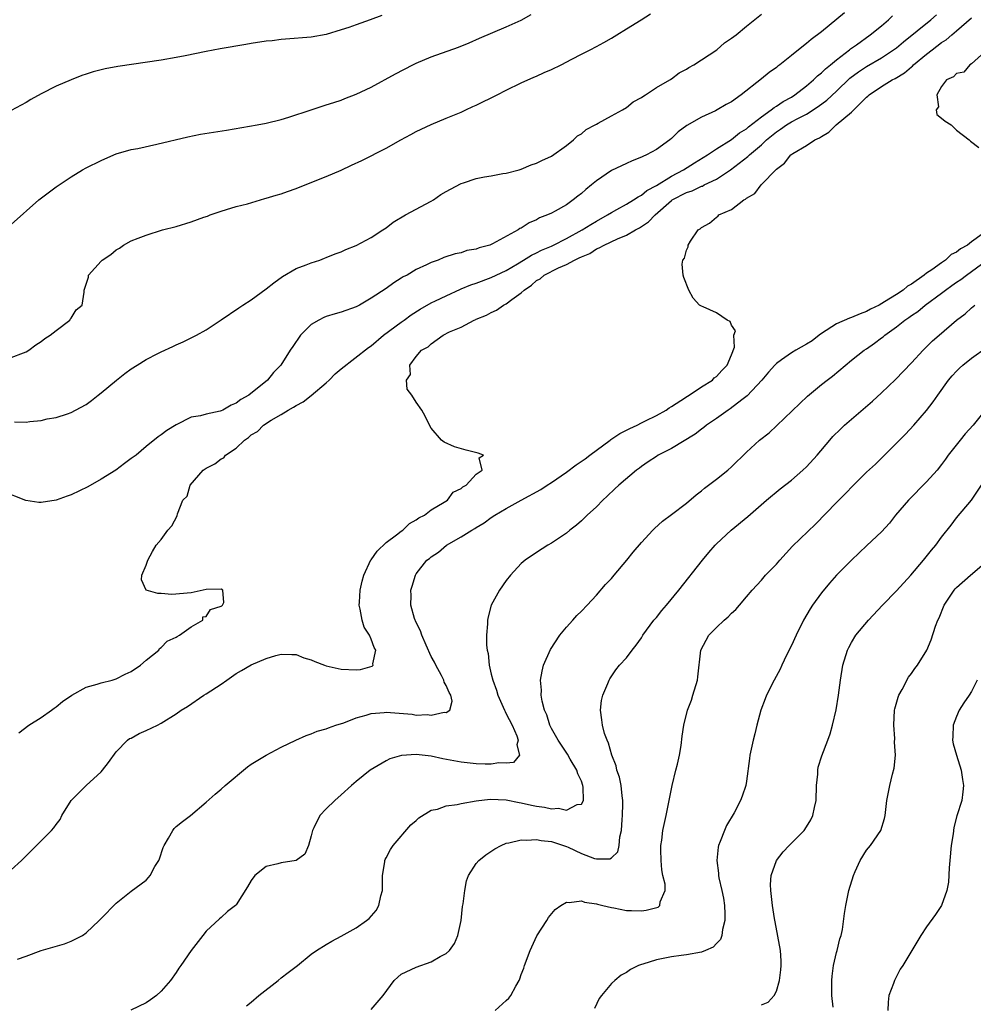
# Model space of a CAD drawing. Units: inches. Extents: x 2517000 to 2520000, y 1554000 to 1557000.
# Drawn here: x 2519662 to 2519789, y 1555022 to 1555153 of the extents above; entities that cross this region are included whole.
import ezdxf

# ---------------------------------------------------------------- set-up
doc = ezdxf.new("R2010")
doc.units = ezdxf.units.IN
doc.header["$MEASUREMENT"] = 0
doc.layers.add('LD25171554_2ft', color=161, linetype='Continuous')

msp = doc.modelspace()

# ---------------------------------------------------------------- linework, layer by layer
at = {"layer": 'LD25171554_2ft'}
for points, elevation in [([(2519772.08, 1555153.92), (2519769, 1555151.41), (2519767.63, 1555150.37), (2519767, 1555149.84), (2519765.92, 1555149), (2519765, 1555148.23), (2519763.45, 1555147), (2519763.19, 1555146.81), (2519763, 1555146.64), (2519762.02, 1555145.98), (2519761, 1555145.14), (2519758.28, 1555143), (2519757, 1555142.1), (2519756.29, 1555141.71), (2519755.12, 1555141), (2519754.88, 1555140.88), (2519753, 1555140.04), (2519751.06, 1555138.94), (2519749.92, 1555138.08), (2519749, 1555137.17), (2519748.79, 1555137), (2519747, 1555135.73), (2519745.67, 1555135), (2519745.19, 1555134.81), (2519745, 1555134.7), (2519743.77, 1555134.23), (2519743, 1555133.88), (2519741, 1555132.93), (2519739, 1555131.57), (2519738.33, 1555131), (2519737.59, 1555130.41), (2519737, 1555129.86), (2519736.51, 1555129.49), (2519735.92, 1555129), (2519735, 1555128.35), (2519733.52, 1555127.52), (2519733, 1555127.25), (2519732.47, 1555127), (2519731.4, 1555126.6), (2519731, 1555126.37), (2519730.03, 1555125.97), (2519729, 1555125.26), (2519728.81, 1555125.19), (2519728.59, 1555125), (2519725.14, 1555123.14), (2519725, 1555123.08), (2519724.79, 1555123), (2519723.38, 1555122.62), (2519723, 1555122.45), (2519721.75, 1555122.25), (2519721, 1555121.97), (2519720.17, 1555121.83), (2519718.68, 1555121.32), (2519717.93, 1555121), (2519717, 1555120.69), (2519716.37, 1555120.37), (2519715, 1555119.74), (2519713.79, 1555119), (2519713.26, 1555118.74), (2519713, 1555118.56), (2519712.02, 1555117.98), (2519711, 1555117.22), (2519709, 1555115.92), (2519707.42, 1555115), (2519707, 1555114.77), (2519705, 1555114.05), (2519704.18, 1555113.82), (2519703, 1555113.47), (2519702.66, 1555113.34), (2519702, 1555113), (2519701, 1555112.4), (2519699.55, 1555111), (2519698.53, 1555109.47), (2519698.17, 1555109), (2519696.96, 1555107), (2519695.97, 1555106.03), (2519695.17, 1555105), (2519692.69, 1555103), (2519691.6, 1555102.4), (2519691, 1555101.91), (2519690.33, 1555101.67), (2519689.22, 1555101), (2519689, 1555100.89), (2519688.84, 1555100.84), (2519687, 1555100.47), (2519686.24, 1555100.24), (2519685, 1555100.04), (2519683, 1555099.06), (2519681.73, 1555098.27), (2519681, 1555097.69), (2519680.58, 1555097.42), (2519679, 1555096.17), (2519677.67, 1555095), (2519677, 1555094.55), (2519676.12, 1555093.88), (2519674.94, 1555093), (2519673, 1555091.79), (2519671.24, 1555090.76), (2519669, 1555089.73), (2519668.45, 1555089.55), (2519667, 1555089.01), (2519665, 1555088.69), (2519664.67, 1555088.67), (2519662.95, 1555088.95), (2519659.79, 1555090.21)], 6612), ([(2519661, 1555108.01), (2519662.65, 1555108.65), (2519663, 1555108.76), (2519663.38, 1555109), (2519664.3, 1555109.7), (2519665, 1555110.15), (2519665.48, 1555110.52), (2519666.21, 1555111), (2519667, 1555111.61), (2519668.84, 1555113), (2519668.89, 1555113.11), (2519669, 1555113.25), (2519669.65, 1555114.35), (2519670.46, 1555115), (2519670.73, 1555116.73), (2519670.72, 1555117), (2519671.29, 1555118.71), (2519671.29, 1555119), (2519673, 1555120.83), (2519673.14, 1555121), (2519674.28, 1555121.72), (2519675, 1555122.35), (2519675.44, 1555122.56), (2519675.97, 1555123), (2519677, 1555123.55), (2519677.93, 1555123.93), (2519679, 1555124.33), (2519681.19, 1555125), (2519683, 1555125.45), (2519685, 1555126.07), (2519686.7, 1555126.7), (2519687.15, 1555126.85), (2519687.51, 1555127), (2519689, 1555127.51), (2519689.71, 1555127.71), (2519691, 1555128.11), (2519692.5, 1555128.5), (2519694.82, 1555129.18), (2519695, 1555129.22), (2519696.34, 1555129.66), (2519697, 1555129.84), (2519697.85, 1555130.15), (2519699, 1555130.54), (2519700.2, 1555131), (2519703, 1555132.11), (2519705, 1555132.98), (2519706.35, 1555133.65), (2519707.72, 1555134.28), (2519711, 1555135.92), (2519712.96, 1555137), (2519714.26, 1555137.74), (2519715, 1555138.11), (2519717, 1555139.05), (2519719, 1555139.9), (2519721, 1555140.72), (2519721.62, 1555141), (2519722.55, 1555141.45), (2519723, 1555141.64), (2519725.77, 1555143), (2519727, 1555143.64), (2519729, 1555144.6), (2519730.65, 1555145.35), (2519731, 1555145.49), (2519732.03, 1555145.97), (2519733, 1555146.37), (2519734.3, 1555147), (2519735.75, 1555147.75), (2519737, 1555148.42), (2519738.17, 1555149), (2519739, 1555149.44), (2519740, 1555150), (2519741, 1555150.55), (2519741.75, 1555151), (2519743, 1555151.79), (2519744.96, 1555153), (2519746.2, 1555153.8)], 6608), ([(2519661, 1555125.75), (2519664.68, 1555129), (2519667, 1555130.73), (2519669, 1555132.1), (2519670.52, 1555133), (2519671, 1555133.27), (2519673, 1555134.28), (2519674.68, 1555135), (2519675, 1555135.13), (2519677, 1555135.71), (2519677.88, 1555135.88), (2519680.44, 1555136.44), (2519684.57, 1555137.43), (2519686.25, 1555137.75), (2519689.71, 1555138.29), (2519693.77, 1555139), (2519695, 1555139.23), (2519697, 1555139.71), (2519698.03, 1555140.03), (2519700.98, 1555141.02), (2519703, 1555141.66), (2519703.99, 1555142.01), (2519705, 1555142.32), (2519705.48, 1555142.52), (2519707, 1555143.09), (2519709, 1555144.05), (2519712.21, 1555145.79), (2519714.56, 1555147), (2519715, 1555147.21), (2519717, 1555148.07), (2519720.62, 1555149.38), (2519722.05, 1555149.95), (2519723.42, 1555150.58), (2519727, 1555152.05), (2519729, 1555152.96), (2519730.3, 1555153.7)], 6606), ([(2519661, 1555039.73), (2519662.37, 1555041), (2519662.69, 1555041.31), (2519666.38, 1555045), (2519666.68, 1555045.32), (2519667, 1555045.8), (2519667.54, 1555046.46), (2519667.76, 1555047), (2519669.01, 1555049), (2519671, 1555050.96), (2519673, 1555052.81), (2519673.17, 1555053), (2519673.96, 1555054.04), (2519675, 1555055.47), (2519676.53, 1555057), (2519676.78, 1555057.22), (2519677, 1555057.3), (2519678.07, 1555057.93), (2519679, 1555058.29), (2519680.49, 1555059), (2519681, 1555059.28), (2519683, 1555060.55), (2519683.66, 1555061), (2519684.49, 1555061.51), (2519686.69, 1555063), (2519687, 1555063.18), (2519689, 1555064.46), (2519689.77, 1555065), (2519691, 1555065.89), (2519691.69, 1555066.31), (2519693, 1555067.05), (2519695, 1555067.88), (2519696.28, 1555068.28), (2519697, 1555068.48), (2519698.42, 1555068.42), (2519699, 1555068.43), (2519699.99, 1555067.99), (2519701, 1555067.73), (2519701.49, 1555067.49), (2519702.76, 1555067), (2519703, 1555066.92), (2519705, 1555066.48), (2519707, 1555066.41), (2519707.56, 1555066.44), (2519709.13, 1555066.87), (2519709.24, 1555067), (2519709.2, 1555067.2), (2519709.61, 1555069), (2519709.38, 1555069.38), (2519709, 1555070.48), (2519708.78, 1555071), (2519708.07, 1555072.07), (2519707.79, 1555073), (2519707.54, 1555074.46), (2519707.39, 1555075), (2519707.41, 1555075.41), (2519707.52, 1555077), (2519707.8, 1555078.2), (2519708, 1555079), (2519708.96, 1555081.04), (2519709, 1555081.07), (2519709.78, 1555082.22), (2519711, 1555083.34), (2519712.36, 1555084.36), (2519713, 1555084.87), (2519713.19, 1555085), (2519714.09, 1555085.91), (2519715, 1555086.36), (2519715.36, 1555086.64), (2519716.09, 1555087), (2519717, 1555087.71), (2519718.73, 1555088.73), (2519719.14, 1555089), (2519719.93, 1555090.07), (2519721, 1555090.57), (2519721.22, 1555090.78), (2519721.65, 1555091), (2519723, 1555092.47), (2519723.8, 1555093), (2519723.37, 1555094.63), (2519723.96, 1555095), (2519723.25, 1555095.25), (2519721.66, 1555095.66), (2519720.11, 1555096.11), (2519718.73, 1555096.73), (2519718.37, 1555097), (2519717, 1555098.6), (2519716.74, 1555099), (2519716.18, 1555100.18), (2519715.74, 1555101), (2519715, 1555102.07), (2519714.39, 1555103), (2519713.79, 1555103.79), (2519713.7, 1555105), (2519714.24, 1555105.76), (2519714.16, 1555107), (2519715, 1555108.15), (2519715.7, 1555109), (2519716.59, 1555109.41), (2519717, 1555109.85), (2519718.58, 1555111), (2519719.44, 1555111.44), (2519721, 1555112.06), (2519722.7, 1555113), (2519722.92, 1555113.08), (2519723, 1555113.13), (2519724.37, 1555113.63), (2519725, 1555114.01), (2519725.7, 1555114.3), (2519726.61, 1555115), (2519727, 1555115.17), (2519727.75, 1555115.75), (2519729, 1555116.63), (2519729.36, 1555117), (2519730.35, 1555117.65), (2519731, 1555118.25), (2519731.49, 1555118.51), (2519732.04, 1555119), (2519733.97, 1555119.97), (2519735, 1555120.39), (2519736.1, 1555121), (2519736.73, 1555121.27), (2519737, 1555121.44), (2519738.11, 1555121.89), (2519739, 1555122.47), (2519739.39, 1555122.61), (2519740.04, 1555123), (2519741.81, 1555123.81), (2519743, 1555124.29), (2519744.23, 1555125), (2519744.73, 1555125.27), (2519745.93, 1555126.07), (2519746.84, 1555127), (2519749, 1555128.91), (2519749.12, 1555129), (2519751, 1555130), (2519751.76, 1555130.24), (2519753, 1555130.82), (2519753.14, 1555130.86), (2519753.39, 1555131), (2519755, 1555131.77), (2519756.89, 1555133), (2519759.21, 1555134.79), (2519759.41, 1555135), (2519761, 1555136.36), (2519761.67, 1555137), (2519763, 1555138.1), (2519763.55, 1555138.45), (2519764.33, 1555139), (2519765, 1555139.4), (2519765.87, 1555139.87), (2519767, 1555140.44), (2519768.56, 1555141.44), (2519769.71, 1555142.29), (2519771, 1555143.49), (2519772.79, 1555145.21), (2519773.94, 1555146.06), (2519775, 1555146.77), (2519777, 1555147.94), (2519778.62, 1555149), (2519779, 1555149.29), (2519779.93, 1555150.07), (2519783.57, 1555153), (2519784.34, 1555153.66)], 6616), ([(2519710.4, 1555153.6), (2519708.85, 1555153), (2519707, 1555152.36), (2519705.99, 1555151.99), (2519705, 1555151.66), (2519703, 1555151.06), (2519701, 1555150.71), (2519697.59, 1555150.41), (2519697, 1555150.38), (2519695.78, 1555150.22), (2519695, 1555150.14), (2519693, 1555149.83), (2519692.27, 1555149.73), (2519688.85, 1555149.15), (2519687, 1555148.79), (2519684.21, 1555148.21), (2519683, 1555147.98), (2519681, 1555147.65), (2519675.22, 1555146.78), (2519673.52, 1555146.48), (2519673, 1555146.33), (2519671.92, 1555146.08), (2519671, 1555145.76), (2519670.43, 1555145.57), (2519669, 1555145.02), (2519667, 1555144.18), (2519665, 1555143.16), (2519663.61, 1555142.39), (2519663, 1555142.01), (2519661, 1555140.91)], 6604), ([(2519661.45, 1555099.45), (2519663, 1555099.39), (2519663.5, 1555099.5), (2519665, 1555099.62), (2519665.82, 1555099.82), (2519667, 1555100.01), (2519668.52, 1555100.52), (2519669, 1555100.66), (2519669.56, 1555101), (2519671, 1555101.73), (2519671.7, 1555102.3), (2519672.59, 1555103), (2519673, 1555103.29), (2519675.03, 1555105), (2519676.14, 1555105.86), (2519677, 1555106.48), (2519677.81, 1555107), (2519679, 1555107.73), (2519680.54, 1555108.54), (2519681, 1555108.77), (2519682.54, 1555109.46), (2519683, 1555109.7), (2519683.92, 1555110.08), (2519685.71, 1555111), (2519687, 1555111.71), (2519688.99, 1555113.01), (2519691.36, 1555114.64), (2519691.9, 1555115), (2519693, 1555115.68), (2519695, 1555117.16), (2519696.02, 1555117.98), (2519697.18, 1555118.82), (2519699, 1555119.85), (2519700.34, 1555120.34), (2519701, 1555120.62), (2519702.14, 1555121), (2519702.75, 1555121.25), (2519703, 1555121.33), (2519704.17, 1555121.83), (2519705, 1555122.09), (2519705.62, 1555122.38), (2519707, 1555122.92), (2519709, 1555123.98), (2519710.56, 1555125), (2519711, 1555125.31), (2519711.94, 1555126.06), (2519713.58, 1555127), (2519717, 1555128.82), (2519717.28, 1555129), (2519718.27, 1555129.73), (2519719, 1555130.12), (2519719.54, 1555130.46), (2519721, 1555131.21), (2519721.29, 1555131.29), (2519723, 1555131.86), (2519724.08, 1555132.08), (2519725, 1555132.22), (2519726.52, 1555132.52), (2519727, 1555132.58), (2519728.7, 1555133), (2519729, 1555133.1), (2519730.33, 1555133.67), (2519731, 1555133.89), (2519731.72, 1555134.28), (2519733, 1555134.86), (2519735, 1555136.25), (2519735.97, 1555137), (2519736.47, 1555137.53), (2519737, 1555137.83), (2519737.63, 1555138.37), (2519738.84, 1555139), (2519739, 1555139.12), (2519739.22, 1555139.22), (2519741, 1555140.23), (2519742.48, 1555141), (2519743, 1555141.33), (2519743.91, 1555142.09), (2519745, 1555142.65), (2519745.19, 1555142.81), (2519745.55, 1555143), (2519747, 1555144), (2519748.8, 1555145), (2519748.91, 1555145.09), (2519749, 1555145.13), (2519750.04, 1555145.96), (2519751, 1555146.43), (2519751.33, 1555146.67), (2519751.98, 1555147), (2519753, 1555147.69), (2519755.06, 1555149), (2519756.06, 1555149.94), (2519757, 1555150.55), (2519757.62, 1555151), (2519759, 1555152.18), (2519761, 1555153.74)], 6610), ([(2519661.83, 1555027.83), (2519663, 1555028.23), (2519665, 1555028.98), (2519666.57, 1555029.43), (2519668.1, 1555029.9), (2519669, 1555030.24), (2519670.49, 1555031), (2519671, 1555031.36), (2519672.74, 1555033), (2519673, 1555033.25), (2519675, 1555035.32), (2519677, 1555036.89), (2519679, 1555038.37), (2519679.29, 1555038.71), (2519679.51, 1555039), (2519680.17, 1555040.17), (2519680.69, 1555041), (2519680.79, 1555041.21), (2519681.27, 1555042.73), (2519681.39, 1555043), (2519681.97, 1555043.97), (2519682.53, 1555045), (2519682.74, 1555045.26), (2519683, 1555045.52), (2519683.82, 1555046.18), (2519684.9, 1555047), (2519687, 1555048.75), (2519688.18, 1555049.82), (2519689, 1555050.5), (2519689.53, 1555051), (2519692.52, 1555053.48), (2519693, 1555053.8), (2519695, 1555055.04), (2519697, 1555056.1), (2519698.96, 1555057.04), (2519700.34, 1555057.66), (2519701, 1555057.87), (2519701.8, 1555058.2), (2519703, 1555058.54), (2519703.32, 1555058.68), (2519704.27, 1555059), (2519705.33, 1555059.33), (2519707, 1555059.98), (2519708.34, 1555060.34), (2519709, 1555060.58), (2519710.7, 1555060.7), (2519711, 1555060.75), (2519714.47, 1555060.47), (2519715, 1555060.37), (2519716.43, 1555060.43), (2519717, 1555060.33), (2519718.73, 1555060.73), (2519719, 1555060.71), (2519719.45, 1555061), (2519719.79, 1555062.21), (2519719.62, 1555063), (2519719.37, 1555063.37), (2519719, 1555064.3), (2519718.73, 1555064.73), (2519718.69, 1555065), (2519718.37, 1555065.63), (2519717.6, 1555067), (2519717.41, 1555067.41), (2519717, 1555068.18), (2519716.3, 1555069.7), (2519715.74, 1555071), (2519715.57, 1555071.57), (2519715, 1555072.68), (2519714.91, 1555072.91), (2519714.86, 1555073), (2519714.77, 1555073.23), (2519714.29, 1555075), (2519714.31, 1555076.31), (2519714.28, 1555077), (2519714.47, 1555077.53), (2519714.88, 1555079), (2519715, 1555079.17), (2519716.42, 1555081), (2519716.75, 1555081.24), (2519717, 1555081.46), (2519717.94, 1555082.07), (2519719.02, 1555083), (2519721, 1555084.1), (2519722.4, 1555085), (2519722.79, 1555085.21), (2519723, 1555085.36), (2519724.03, 1555085.97), (2519725, 1555086.68), (2519725.49, 1555087), (2519727, 1555087.88), (2519729, 1555089), (2519731.59, 1555090.41), (2519732.44, 1555091), (2519733, 1555091.36), (2519735, 1555092.73), (2519736.31, 1555093.69), (2519737.5, 1555094.51), (2519738.13, 1555095), (2519740.86, 1555097), (2519740.93, 1555097.07), (2519742.13, 1555097.87), (2519743.45, 1555098.55), (2519744.43, 1555099), (2519745, 1555099.3), (2519745.56, 1555099.56), (2519747, 1555100.29), (2519748.31, 1555101), (2519748.69, 1555101.31), (2519749, 1555101.46), (2519750.26, 1555102.26), (2519751.14, 1555102.86), (2519751.38, 1555103), (2519753, 1555104.09), (2519754.47, 1555105), (2519754.71, 1555105.29), (2519755, 1555105.46), (2519755.71, 1555106.29), (2519756.43, 1555107), (2519757, 1555108.37), (2519757.39, 1555109.39), (2519757.33, 1555111), (2519757.56, 1555111.56), (2519757, 1555112.33), (2519756.82, 1555112.82), (2519756.43, 1555113), (2519755, 1555113.97), (2519753.24, 1555114.76), (2519753, 1555114.85), (2519752.75, 1555115), (2519751.91, 1555115.91), (2519751.31, 1555117), (2519750.65, 1555118.65), (2519750.56, 1555119), (2519750.43, 1555120.43), (2519750.52, 1555121), (2519750.76, 1555121.24), (2519751, 1555122.3), (2519751.23, 1555122.77), (2519751.24, 1555123), (2519751.53, 1555123.53), (2519752.55, 1555125), (2519752.83, 1555125.17), (2519753, 1555125.34), (2519754.09, 1555125.91), (2519755, 1555126.71), (2519755.19, 1555126.81), (2519755.34, 1555127), (2519757, 1555127.75), (2519758.64, 1555129), (2519758.89, 1555129.11), (2519759, 1555129.23), (2519760.14, 1555129.86), (2519760.97, 1555131), (2519763, 1555133.11), (2519764.09, 1555133.91), (2519764.92, 1555135), (2519765.19, 1555135.19), (2519767, 1555136.27), (2519768.12, 1555137), (2519768.73, 1555137.27), (2519769, 1555137.46), (2519769.98, 1555138.02), (2519770.98, 1555139), (2519773, 1555140.71), (2519775, 1555142.69), (2519775.17, 1555142.83), (2519775.34, 1555143), (2519777, 1555144.12), (2519778.43, 1555145), (2519778.81, 1555145.19), (2519780.06, 1555145.94), (2519781, 1555146.73), (2519781.15, 1555146.85), (2519781.29, 1555147), (2519783, 1555148.41), (2519783.75, 1555149), (2519785, 1555149.97), (2519785.64, 1555150.36), (2519786.36, 1555151), (2519787, 1555151.52), (2519789, 1555153.25)], 6618), ([(2519662.01, 1555057.99), (2519663.34, 1555059), (2519665, 1555060.06), (2519666.4, 1555061), (2519666.73, 1555061.27), (2519667, 1555061.44), (2519667.84, 1555062.16), (2519669.07, 1555063), (2519671, 1555064.08), (2519672.47, 1555064.47), (2519673, 1555064.66), (2519674.46, 1555065), (2519674.85, 1555065.15), (2519675, 1555065.18), (2519676.2, 1555065.8), (2519677, 1555066.17), (2519678.25, 1555067), (2519679, 1555067.69), (2519680.68, 1555069), (2519680.77, 1555069.23), (2519681, 1555069.36), (2519681.79, 1555070.21), (2519683, 1555070.73), (2519683.15, 1555070.85), (2519683.46, 1555071), (2519685, 1555072.14), (2519686.53, 1555073), (2519686.56, 1555073.44), (2519687, 1555073.5), (2519687.59, 1555074.41), (2519689, 1555074.87), (2519689.06, 1555074.94), (2519689.18, 1555075), (2519689.35, 1555075.35), (2519689.23, 1555077), (2519689, 1555077.12), (2519687, 1555077.08), (2519685, 1555076.63), (2519682.41, 1555076.41), (2519681, 1555076.58), (2519680.56, 1555076.56), (2519678.98, 1555077), (2519678.38, 1555078.38), (2519678.4, 1555079), (2519679, 1555080.34), (2519679.23, 1555081), (2519679.82, 1555082.18), (2519680.34, 1555083), (2519681, 1555083.74), (2519681.88, 1555085), (2519682.42, 1555085.58), (2519683.11, 1555086.89), (2519683.16, 1555087.16), (2519683.89, 1555089), (2519684.45, 1555089.55), (2519684.87, 1555091), (2519686.6, 1555093), (2519687, 1555093.28), (2519688.16, 1555093.84), (2519689, 1555094.5), (2519689.34, 1555094.66), (2519689.59, 1555095), (2519691, 1555095.94), (2519692.09, 1555097), (2519692.64, 1555097.36), (2519693, 1555097.69), (2519693.83, 1555098.17), (2519694.64, 1555099), (2519695.66, 1555099.66), (2519697, 1555100.43), (2519697.91, 1555101), (2519698.63, 1555101.37), (2519699, 1555101.61), (2519699.92, 1555102.09), (2519701, 1555102.93), (2519703, 1555104.64), (2519703.38, 1555105), (2519704.17, 1555105.83), (2519705, 1555106.52), (2519708.64, 1555109.36), (2519709, 1555109.58), (2519710.65, 1555111), (2519713, 1555112.74), (2519713.38, 1555113), (2519714.3, 1555113.7), (2519715.53, 1555114.47), (2519717, 1555115.3), (2519717.54, 1555115.54), (2519719, 1555116.24), (2519720.88, 1555117.12), (2519721, 1555117.16), (2519722.29, 1555117.71), (2519723, 1555117.93), (2519725, 1555118.65), (2519727, 1555119.61), (2519728.5, 1555120.5), (2519729.31, 1555121), (2519730.34, 1555121.66), (2519731, 1555121.95), (2519731.69, 1555122.31), (2519733, 1555122.86), (2519733.29, 1555123), (2519735, 1555123.87), (2519737.09, 1555125), (2519738.25, 1555125.75), (2519739, 1555126.19), (2519740.49, 1555127), (2519741, 1555127.34), (2519741.72, 1555127.72), (2519743, 1555128.44), (2519743.94, 1555129), (2519744.56, 1555129.44), (2519745, 1555129.63), (2519745.73, 1555130.27), (2519747, 1555130.95), (2519749, 1555132.18), (2519750.63, 1555133), (2519752.07, 1555133.93), (2519753.81, 1555135), (2519755, 1555135.82), (2519757, 1555137.08), (2519758.07, 1555137.93), (2519759, 1555138.49), (2519759.27, 1555138.73), (2519761, 1555140.09), (2519762.31, 1555141), (2519762.68, 1555141.32), (2519763, 1555141.5), (2519763.89, 1555142.11), (2519765, 1555142.72), (2519765.44, 1555143), (2519767, 1555144.23), (2519767.94, 1555145), (2519768.46, 1555145.54), (2519769, 1555145.94), (2519769.52, 1555146.48), (2519770.19, 1555147), (2519771, 1555147.69), (2519772.74, 1555149), (2519772.88, 1555149.12), (2519773.69, 1555149.69), (2519775.51, 1555151), (2519777, 1555152.21), (2519777.93, 1555153), (2519778.48, 1555153.52)], 6614), ([(2519790.34, 1555148.34), (2519789, 1555147.12), (2519788.78, 1555147), (2519787.96, 1555146.04), (2519787, 1555145.85), (2519786.6, 1555145.4), (2519785.68, 1555145), (2519785, 1555144.1), (2519784.36, 1555143), (2519784.59, 1555141.41), (2519784.3, 1555141), (2519784.4, 1555140.4), (2519785, 1555139.91), (2519785.49, 1555139.49), (2519786.28, 1555139), (2519787, 1555138.32), (2519788.69, 1555137), (2519788.85, 1555136.85), (2519789.98, 1555135.98)], 6620), ([(2519790.43, 1555124.43), (2519789, 1555123.43), (2519788.46, 1555123), (2519787.53, 1555122.47), (2519787, 1555122.04), (2519786.29, 1555121.72), (2519785.55, 1555121), (2519785, 1555120.64), (2519783.69, 1555119.7), (2519783, 1555119.23), (2519782.7, 1555119), (2519781, 1555117.8), (2519780.47, 1555117.53), (2519779.88, 1555117), (2519779, 1555116.41), (2519777.41, 1555115.41), (2519776.68, 1555115), (2519775.55, 1555114.45), (2519775, 1555114.15), (2519774.16, 1555113.84), (2519773, 1555113.36), (2519772.73, 1555113.27), (2519771, 1555112.49), (2519769, 1555111.23), (2519768.68, 1555111), (2519767.75, 1555110.25), (2519767, 1555109.78), (2519765.59, 1555109), (2519765, 1555108.63), (2519763.69, 1555107.69), (2519763, 1555107.22), (2519762.78, 1555107), (2519761.95, 1555106.05), (2519761.07, 1555105), (2519759.09, 1555102.91), (2519758.37, 1555102.36), (2519756.83, 1555101.17), (2519756.56, 1555101), (2519755, 1555099.9), (2519753.69, 1555099), (2519753.32, 1555098.68), (2519753, 1555098.46), (2519752.19, 1555097.81), (2519749, 1555095.87), (2519747.25, 1555095), (2519747, 1555094.84), (2519745.91, 1555094.09), (2519745, 1555093.49), (2519744.73, 1555093.27), (2519744.33, 1555093), (2519741.99, 1555091), (2519741.47, 1555090.53), (2519740.46, 1555089.54), (2519739.88, 1555089), (2519739, 1555088.12), (2519737.79, 1555087), (2519737, 1555086.23), (2519736.34, 1555085.66), (2519735.48, 1555085), (2519735, 1555084.6), (2519733, 1555083.27), (2519732.53, 1555083), (2519731, 1555082.01), (2519729.51, 1555081), (2519729, 1555080.55), (2519727.55, 1555079), (2519727, 1555078.29), (2519726.08, 1555077), (2519724.99, 1555075), (2519724.56, 1555073.44), (2519724.48, 1555073), (2519724.51, 1555072.51), (2519724.35, 1555071), (2519724.34, 1555069.66), (2519724.44, 1555069), (2519724.56, 1555068.56), (2519724.7, 1555067), (2519725, 1555065.81), (2519725.18, 1555065), (2519725.68, 1555063.68), (2519725.86, 1555063), (2519726.21, 1555062.21), (2519726.77, 1555061), (2519726.83, 1555060.83), (2519727, 1555060.55), (2519727.77, 1555059), (2519728.39, 1555057.61), (2519728.58, 1555057), (2519728.4, 1555056.4), (2519728.76, 1555055), (2519727.97, 1555054.03), (2519727, 1555053.95), (2519725.98, 1555053.98), (2519725, 1555053.81), (2519724.19, 1555053.81), (2519723, 1555053.87), (2519721, 1555054.07), (2519718.55, 1555054.55), (2519717, 1555054.88), (2519715, 1555055.09), (2519713.03, 1555054.97), (2519711.47, 1555054.53), (2519711, 1555054.28), (2519708.87, 1555053), (2519707, 1555051.53), (2519706.36, 1555051), (2519705, 1555049.75), (2519704.13, 1555049), (2519703, 1555047.88), (2519702.16, 1555047), (2519701.36, 1555045.35), (2519701.16, 1555045), (2519701, 1555044.25), (2519700.63, 1555043), (2519700.15, 1555041.85), (2519699, 1555040.98), (2519697, 1555040.67), (2519696.53, 1555040.53), (2519695, 1555040.18), (2519693.49, 1555039), (2519693, 1555038.32), (2519692.51, 1555037.49), (2519691, 1555035.09), (2519690.9, 1555035), (2519689.83, 1555034.17), (2519689, 1555033.37), (2519688.78, 1555033.22), (2519687, 1555031.57), (2519686.57, 1555031), (2519685, 1555029), (2519683.63, 1555027), (2519683.36, 1555026.64), (2519683, 1555026.04), (2519682.24, 1555025), (2519681, 1555023.59), (2519680.36, 1555023), (2519679.58, 1555022.42), (2519679, 1555022.01), (2519676.96, 1555021.04)], 6620), ([(2519692.39, 1555021.61), (2519693, 1555022.1), (2519694.02, 1555023), (2519696.57, 1555025), (2519697, 1555025.36), (2519697.92, 1555026.08), (2519699.16, 1555027), (2519701, 1555028.5), (2519701.72, 1555029), (2519703, 1555029.8), (2519703.75, 1555030.25), (2519705, 1555030.89), (2519707, 1555032.01), (2519708.38, 1555033), (2519708.73, 1555033.27), (2519709.66, 1555034.34), (2519710.02, 1555035), (2519710.27, 1555036.27), (2519710.49, 1555037), (2519710.49, 1555039), (2519710.79, 1555040.79), (2519710.81, 1555041), (2519710.86, 1555041.14), (2519711, 1555041.36), (2519711.55, 1555042.45), (2519711.92, 1555043), (2519714.26, 1555045.74), (2519715, 1555046.33), (2519715.35, 1555046.65), (2519717, 1555047.67), (2519717.84, 1555047.84), (2519719, 1555048.27), (2519720.46, 1555048.46), (2519721, 1555048.6), (2519723, 1555048.95), (2519724.85, 1555049.15), (2519727, 1555049.06), (2519728.7, 1555048.7), (2519729, 1555048.68), (2519730.35, 1555048.35), (2519731, 1555048.23), (2519732.08, 1555048.08), (2519733, 1555047.87), (2519733.94, 1555047.94), (2519735, 1555047.7), (2519736.46, 1555048.46), (2519737, 1555048.5), (2519737.28, 1555049), (2519737.26, 1555050.74), (2519737.21, 1555051), (2519737, 1555051.56), (2519736.53, 1555052.53), (2519736.4, 1555053), (2519735.52, 1555054.48), (2519735.15, 1555055.15), (2519733.89, 1555057), (2519733, 1555058.59), (2519732.8, 1555059), (2519732.38, 1555060.38), (2519732.1, 1555061), (2519731.78, 1555062.22), (2519731.66, 1555063), (2519731.68, 1555063.68), (2519731.57, 1555065), (2519731.77, 1555066.23), (2519731.96, 1555067), (2519732.89, 1555069.11), (2519734.13, 1555071), (2519735, 1555072.08), (2519735.86, 1555073), (2519736.39, 1555073.61), (2519737, 1555074.2), (2519737.78, 1555075), (2519739, 1555076.34), (2519740.24, 1555077.76), (2519741, 1555078.57), (2519741.39, 1555079), (2519743.07, 1555081), (2519743.92, 1555082.08), (2519745, 1555083.37), (2519746.52, 1555085), (2519746.77, 1555085.23), (2519747.81, 1555086.19), (2519749, 1555087.07), (2519751, 1555088.62), (2519752.28, 1555089.72), (2519753, 1555090.26), (2519753.4, 1555090.6), (2519755, 1555091.8), (2519756.53, 1555093), (2519757, 1555093.42), (2519759, 1555095.4), (2519760.75, 1555097), (2519762.01, 1555097.99), (2519763.06, 1555098.94), (2519767.13, 1555102.87), (2519769, 1555104.42), (2519769.74, 1555105), (2519770.46, 1555105.54), (2519773, 1555107.64), (2519774.7, 1555109), (2519775, 1555109.18), (2519776.07, 1555109.93), (2519777, 1555110.61), (2519777.22, 1555110.78), (2519777.45, 1555111), (2519779, 1555112.1), (2519780.13, 1555113), (2519780.65, 1555113.35), (2519781, 1555113.61), (2519781.84, 1555114.16), (2519782.84, 1555115), (2519785, 1555116.6), (2519785.52, 1555117), (2519786.4, 1555117.6), (2519787, 1555118.03), (2519787.58, 1555118.42), (2519788.32, 1555119), (2519789, 1555119.47), (2519793, 1555122.42)], 6622), ([(2519709, 1555021.15), (2519710.6, 1555023), (2519712.06, 1555025), (2519712.55, 1555025.45), (2519713, 1555025.82), (2519715, 1555026.79), (2519717, 1555027.5), (2519718.19, 1555028.19), (2519719, 1555028.61), (2519719.43, 1555029), (2519720.08, 1555029.92), (2519720.55, 1555031), (2519720.96, 1555033), (2519721.16, 1555034.84), (2519721.23, 1555035.23), (2519721.47, 1555037), (2519721.71, 1555038.29), (2519721.98, 1555039), (2519723, 1555040.59), (2519723.33, 1555041), (2519724.25, 1555041.75), (2519725.45, 1555042.55), (2519726.31, 1555043), (2519727, 1555043.29), (2519727.32, 1555043.32), (2519729, 1555043.73), (2519729.68, 1555043.68), (2519731, 1555043.78), (2519731.64, 1555043.64), (2519733, 1555043.52), (2519734.6, 1555043), (2519735, 1555042.85), (2519735.26, 1555042.74), (2519737, 1555041.9), (2519738.74, 1555041.26), (2519739, 1555041.19), (2519740.81, 1555041.19), (2519741, 1555041.32), (2519741.86, 1555042.14), (2519742.03, 1555043), (2519742.12, 1555044.12), (2519742.35, 1555045), (2519742.44, 1555046.44), (2519742.5, 1555047), (2519742.53, 1555048.53), (2519742.52, 1555049), (2519742.42, 1555049.58), (2519742.29, 1555051), (2519742.08, 1555052.08), (2519741.75, 1555053), (2519741.62, 1555053.62), (2519741.06, 1555055), (2519740.62, 1555056.62), (2519740.43, 1555057), (2519740.1, 1555057.9), (2519739.8, 1555059), (2519739.75, 1555059.75), (2519739.54, 1555061), (2519739.7, 1555062.3), (2519739.88, 1555063), (2519740.55, 1555064.55), (2519740.72, 1555065), (2519740.81, 1555065.19), (2519741.61, 1555066.39), (2519742.09, 1555067), (2519743, 1555068.01), (2519743.77, 1555069), (2519744.32, 1555069.68), (2519745, 1555070.64), (2519745.21, 1555071), (2519746.68, 1555073), (2519747, 1555073.37), (2519747.71, 1555074.29), (2519748.35, 1555075), (2519749.99, 1555077), (2519753.13, 1555081), (2519753.98, 1555082.02), (2519754.82, 1555083), (2519755, 1555083.18), (2519756.98, 1555085.02), (2519759.19, 1555086.81), (2519761.68, 1555089), (2519763.48, 1555090.52), (2519765, 1555091.68), (2519766.52, 1555093), (2519767, 1555093.44), (2519768.42, 1555095), (2519770.12, 1555097), (2519770.53, 1555097.47), (2519771.52, 1555098.48), (2519772.09, 1555099), (2519775.8, 1555102.2), (2519777, 1555103.31), (2519778.89, 1555105.1), (2519781, 1555107.32), (2519782.56, 1555109), (2519783, 1555109.42), (2519783.79, 1555110.21), (2519784.67, 1555111), (2519787, 1555112.98), (2519788.16, 1555113.84), (2519789, 1555114.61), (2519789.21, 1555114.79), (2519789.43, 1555115)], 6624), ([(2519725.51, 1555021), (2519727, 1555022.35), (2519727.35, 1555022.65), (2519727.61, 1555023), (2519728.26, 1555024.26), (2519728.7, 1555025), (2519728.8, 1555025.2), (2519729, 1555025.78), (2519729.34, 1555026.66), (2519729.44, 1555027), (2519730.18, 1555029), (2519731.07, 1555030.93), (2519732.38, 1555033), (2519732.6, 1555033.4), (2519733.53, 1555034.47), (2519734.25, 1555035), (2519735, 1555035.44), (2519735.38, 1555035.38), (2519737, 1555035.6), (2519737.42, 1555035.42), (2519739, 1555035.21), (2519739.15, 1555035.15), (2519739.85, 1555035), (2519741, 1555034.7), (2519741.34, 1555034.66), (2519743, 1555034.34), (2519743.69, 1555034.31), (2519745, 1555034.29), (2519745.65, 1555034.35), (2519747.22, 1555034.78), (2519747.48, 1555035), (2519747.49, 1555035.49), (2519748.15, 1555037), (2519748.15, 1555037.85), (2519747.86, 1555039), (2519747.73, 1555039.73), (2519747.62, 1555041), (2519747.58, 1555042.42), (2519747.59, 1555043), (2519747.71, 1555043.71), (2519747.86, 1555045), (2519748.32, 1555047), (2519749.09, 1555051), (2519749.58, 1555053), (2519749.82, 1555053.82), (2519750.06, 1555055), (2519750.3, 1555056.3), (2519750.44, 1555057.56), (2519750.64, 1555059), (2519751.15, 1555061), (2519751.66, 1555062.34), (2519751.87, 1555063), (2519752.47, 1555065), (2519752.54, 1555065.46), (2519752.92, 1555069), (2519754, 1555071), (2519755, 1555072.05), (2519756.02, 1555073), (2519756.55, 1555073.45), (2519757, 1555073.95), (2519757.58, 1555074.42), (2519758.08, 1555075), (2519759, 1555076.12), (2519759.77, 1555077), (2519761, 1555078.35), (2519761.56, 1555079), (2519763, 1555080.46), (2519763.44, 1555081), (2519765.14, 1555082.86), (2519768.21, 1555085.79), (2519771, 1555088.69), (2519772.17, 1555089.83), (2519773.27, 1555091), (2519775, 1555092.71), (2519776.19, 1555093.81), (2519777.42, 1555095), (2519780.21, 1555097.79), (2519781.31, 1555099), (2519783, 1555100.94), (2519783.91, 1555102.09), (2519784.5, 1555103), (2519785.93, 1555105), (2519786.44, 1555105.56), (2519787, 1555106.21), (2519787.4, 1555106.6), (2519787.84, 1555107), (2519789, 1555107.91), (2519791, 1555109.36)], 6626), ([(2519790.84, 1555101), (2519789.21, 1555099), (2519788.16, 1555097.84), (2519787.47, 1555097), (2519785.89, 1555095), (2519785.53, 1555094.47), (2519785, 1555093.75), (2519784.41, 1555093), (2519783, 1555091.44), (2519780.59, 1555089), (2519778.89, 1555087), (2519778.06, 1555085.94), (2519777, 1555084.8), (2519775.05, 1555082.95), (2519774.04, 1555081.96), (2519773, 1555081), (2519771, 1555079), (2519770.06, 1555077.94), (2519769, 1555076.66), (2519767.81, 1555075), (2519767.49, 1555074.51), (2519766.62, 1555073), (2519765.63, 1555071), (2519765, 1555069.62), (2519764.33, 1555068.33), (2519763.71, 1555067), (2519763.5, 1555066.5), (2519762.69, 1555065), (2519761.68, 1555063), (2519761.48, 1555062.52), (2519760.93, 1555061), (2519760.4, 1555059), (2519760.13, 1555057.87), (2519759.89, 1555057), (2519759.47, 1555055), (2519759.43, 1555054.57), (2519759, 1555051.57), (2519758.9, 1555051), (2519758.44, 1555049.56), (2519758.23, 1555049), (2519757.35, 1555047.35), (2519756.35, 1555045.65), (2519756.07, 1555045), (2519755.52, 1555043.52), (2519755.29, 1555043), (2519755.24, 1555042.76), (2519755.05, 1555041), (2519755.28, 1555039.28), (2519755.29, 1555039), (2519755.34, 1555038.66), (2519755.73, 1555037), (2519755.95, 1555035.95), (2519756.06, 1555035), (2519756.11, 1555033.89), (2519756.12, 1555033), (2519755.8, 1555031.8), (2519755.73, 1555031), (2519755.56, 1555030.44), (2519755, 1555029.94), (2519754.57, 1555029.43), (2519753.55, 1555029), (2519753, 1555028.79), (2519751, 1555028.4), (2519750.31, 1555028.31), (2519749, 1555028.16), (2519747.92, 1555027.92), (2519747, 1555027.77), (2519745.19, 1555027.19), (2519745, 1555027.14), (2519744.63, 1555027), (2519743.53, 1555026.47), (2519743, 1555026.08), (2519742.3, 1555025.7), (2519741.45, 1555025), (2519741, 1555024.59), (2519739.68, 1555023), (2519739.39, 1555022.61), (2519738.73, 1555021.27)], 6628), ([(2519761, 1555021.74), (2519761.9, 1555022.1), (2519762.7, 1555023), (2519763, 1555023.57), (2519763.42, 1555025), (2519763.6, 1555026.4), (2519763.64, 1555027), (2519763.62, 1555027.62), (2519763.53, 1555029), (2519762.81, 1555032.81), (2519762.75, 1555033.25), (2519762.48, 1555035), (2519762.24, 1555037), (2519762.23, 1555037.77), (2519762.29, 1555039), (2519763.02, 1555041), (2519763.88, 1555042.12), (2519764.7, 1555043), (2519766.68, 1555045), (2519767, 1555045.48), (2519767.58, 1555046.42), (2519767.86, 1555047), (2519768.06, 1555048.06), (2519768.28, 1555049), (2519768.35, 1555051), (2519768.5, 1555052.5), (2519768.51, 1555053), (2519768.58, 1555053.42), (2519769.06, 1555054.95), (2519769.84, 1555057), (2519770.14, 1555057.86), (2519770.49, 1555059), (2519770.96, 1555061.04), (2519771.26, 1555063), (2519771.53, 1555065), (2519771.86, 1555067), (2519772.48, 1555069), (2519772.64, 1555069.36), (2519773, 1555070.02), (2519773.58, 1555071), (2519775.25, 1555073), (2519777.15, 1555075), (2519779, 1555076.91), (2519780.91, 1555079), (2519782.58, 1555081), (2519783.66, 1555082.34), (2519784.23, 1555083), (2519785, 1555084.05), (2519786.31, 1555085.69), (2519787, 1555086.63), (2519788.98, 1555089.02), (2519790.32, 1555091)], 6630), ([(2519770.57, 1555021.43), (2519770.38, 1555023), (2519770.38, 1555025), (2519770.42, 1555025.58), (2519770.62, 1555027), (2519771, 1555028.71), (2519771.08, 1555029), (2519771.44, 1555030.56), (2519771.62, 1555031), (2519771.8, 1555031.8), (2519772.07, 1555033.93), (2519772.25, 1555035), (2519772.65, 1555037), (2519773.26, 1555039), (2519773.5, 1555039.5), (2519774.16, 1555041), (2519775, 1555042.36), (2519775.52, 1555043), (2519776.92, 1555045), (2519777.42, 1555046.58), (2519777.48, 1555047), (2519777.72, 1555049), (2519777.93, 1555050.07), (2519778.11, 1555051), (2519778.47, 1555052.47), (2519778.7, 1555053.3), (2519778.86, 1555055), (2519778.75, 1555056.75), (2519778.77, 1555057.23), (2519778.63, 1555059), (2519778.75, 1555061), (2519778.79, 1555061.21), (2519779.23, 1555062.77), (2519779.32, 1555063), (2519779.77, 1555063.77), (2519780.6, 1555065.4), (2519781, 1555065.92), (2519781.44, 1555066.56), (2519781.8, 1555067), (2519783.03, 1555069), (2519783.61, 1555070.39), (2519784.2, 1555072.2), (2519784.51, 1555073), (2519784.68, 1555073.32), (2519785.36, 1555075), (2519786.67, 1555077), (2519786.82, 1555077.18), (2519787, 1555077.37), (2519788.86, 1555079), (2519791, 1555080.83)], 6632), ([(2519789.77, 1555065), (2519789, 1555063.51), (2519788.7, 1555063), (2519787.99, 1555062.01), (2519787.35, 1555061), (2519787, 1555060.17), (2519786.54, 1555059), (2519786.51, 1555057.49), (2519786.47, 1555057), (2519786.55, 1555056.55), (2519787.02, 1555055), (2519787.64, 1555053), (2519787.78, 1555051.78), (2519787.95, 1555051), (2519787.86, 1555050.14), (2519787.69, 1555049), (2519787.06, 1555046.94), (2519786.63, 1555045.37), (2519786.55, 1555044.55), (2519786.3, 1555043), (2519786.12, 1555041), (2519786.02, 1555040.02), (2519785.92, 1555038.08), (2519785.7, 1555037), (2519785, 1555035), (2519784.2, 1555033.8), (2519783, 1555032.14), (2519782.26, 1555031), (2519779.84, 1555027), (2519779.51, 1555026.49), (2519778.81, 1555025.19), (2519778.72, 1555025), (2519778.6, 1555024.6), (2519778, 1555023), (2519777.89, 1555022.11), (2519777.84, 1555021)], 6634)]:
    msp.add_lwpolyline(points, dxfattribs=dict(at, elevation=elevation))

doc.saveas('drawing.dxf')
